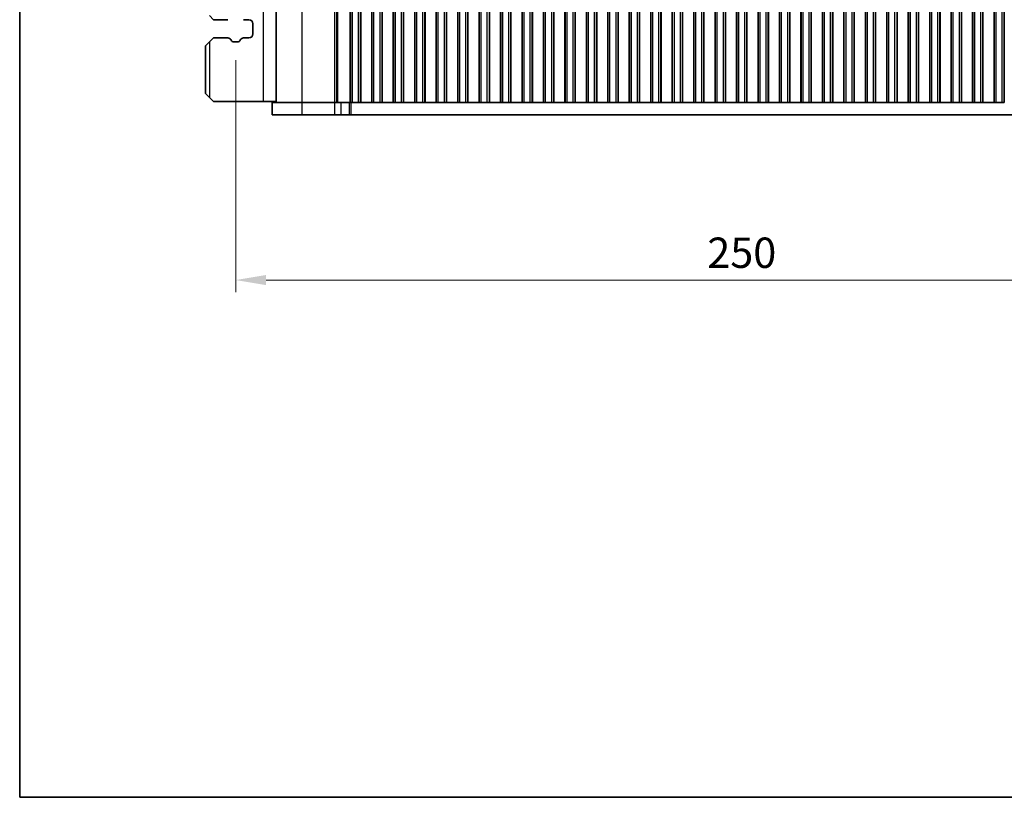
# Model space of a CAD drawing. Units: millimetres. Extents: x 0 to 7554, y 0 to 1124.
# Drawn here: x 1198 to 1441, y 0 to 192 of the extents above; entities that cross this region are included whole.
import ezdxf

# ---------------------------------------------------------------- set-up
doc = ezdxf.new("R2010")
doc.units = ezdxf.units.MM
for name, color, linetype, lineweight in [('Border (ISO)', 7, 'Continuous', 35), ('Dimension (ISO)', 7, 'Continuous', 18), ('Visible (ISO)', 7, 'Continuous', 35), ('Visible Narrow (ISO)', 7, 'Continuous', 25)]:
    doc.layers.add(name, color=color, linetype=linetype, lineweight=lineweight)
doc.styles.add('Note Text (TK)', font='MS PGothic.ttf')
doc.dimstyles.new('Default - Method 1b (TK)', dxfattribs={"dimscale": 3, "dimtxt": 2.5, "dimasz": 2.5, "dimexe": 1, "dimexo": 1.5, "dimgap": 1, "dimtad": 1, "dimtoh": 1, "dimrnd": 1e-08, "dimdsep": 46, "dimtxsty": 'Note Text (TK)', "dimcen": 0.09, "dimdle": 5, "dimclrd": 100, "dimclre": 100, "dimclrt": 7, "dimadec": 1, "dimazin": 1, "dimtfac": 1, "dimtmove": 0, "dimatfit": 3, "dimfxl": 1, "dimtolj": 1, "dimlwd": -1, "dimlwe": -1, "dimarcsym": 0})

# ---------------------------------------------------------------- blocks, each defined once
blk = doc.blocks.new('図面枠 tk図枠')
at = {"layer": 'Border (ISO)'}
for p, q in [((14.5, 289), (14.5, 8)), ((14.5, 8), (405.5, 8))]:
    blk.add_line(p, q, dxfattribs=at)
blk = doc.blocks.new('*D159')
at = {"layer": 'Defpoints', "color": 0}
for p in [(1251.36, 186.66), (1501.36, 186.66), (1251.36, 127.82)]:
    blk.add_point(p, dxfattribs=at)
at = {"layer": 'Dimension (ISO)', "color": 100}
for p, q in [((1251.36, 182.16), (1251.36, 124.82)), ((1501.36, 182.16), (1501.36, 124.82)), ((1493.86, 127.82), (1258.86, 127.82))]:
    blk.add_line(p, q, dxfattribs=at)
for points in [[(1258.86, 129.07), (1258.86, 126.57), (1251.36, 127.82)], [(1493.86, 129.07), (1493.86, 126.57), (1501.36, 127.82)]]:
    blk.add_solid(points, dxfattribs=at)
at = {"layer": 'Dimension (ISO)', "color": 7, "insert": (1376.36, 134.57), "char_height": 7.5, "attachment_point": 5, "style": 'Note Text (TK)'}
blk.add_mtext('\\A1;250', dxfattribs=at)

msp = doc.modelspace()

# ---------------------------------------------------------------- linework, layer by layer
at = {"layer": 'Visible (ISO)'}
for p, q in [((1261.3562, 171.6576), (1261.3562, 498.6576)), ((1279.7062, 171.6576), (1279.7062, 498.6576)), ((1282.2062, 171.6576), (1282.2062, 498.6576)), ((1282.2277, 171.6576), (1282.2277, 498.6576)), ((1284.9847, 171.6576), (1284.9847, 498.6576)), ((1285.0062, 171.6576), (1285.0062, 498.6576)), ((1287.5062, 171.6576), (1287.5062, 498.6576)), ((1287.5277, 171.6576), (1287.5277, 498.6576)), ((1290.2847, 171.6576), (1290.2847, 498.6576)), ((1290.3062, 171.6576), (1290.3062, 498.6576)), ((1292.8062, 171.6576), (1292.8062, 498.6576)), ((1292.8277, 171.6576), (1292.8277, 498.6576)), ((1295.5847, 171.6576), (1295.5847, 498.6576)), ((1295.6062, 171.6576), (1295.6062, 498.6576)), ((1298.1062, 171.6576), (1298.1062, 498.6576)), ((1298.1277, 171.6576), (1298.1277, 498.6576)), ((1300.8847, 171.6576), (1300.8847, 498.6576)), ((1300.9062, 171.6576), (1300.9062, 498.6576)), ((1303.4062, 171.6576), (1303.4062, 498.6576)), ((1303.4277, 171.6576), (1303.4277, 498.6576)), ((1306.1847, 171.6576), (1306.1847, 498.6576)), ((1306.2062, 171.6576), (1306.2062, 498.6576)), ((1308.7062, 171.6576), (1308.7062, 498.6576)), ((1308.7277, 171.6576), (1308.7277, 498.6576)), ((1311.4847, 171.6576), (1311.4847, 498.6576)), ((1311.5062, 171.6576), (1311.5062, 498.6576)), ((1314.0062, 171.6576), (1314.0062, 498.6576)), ((1314.0277, 171.6576), (1314.0277, 498.6576)), ((1316.7847, 171.6576), (1316.7847, 498.6576)), ((1316.8062, 171.6576), (1316.8062, 498.6576)), ((1319.3062, 171.6576), (1319.3062, 498.6576)), ((1319.3277, 171.6576), (1319.3277, 498.6576)), ((1322.0847, 171.6576), (1322.0847, 498.6576)), ((1322.1062, 171.6576), (1322.1062, 498.6576)), ((1324.6062, 171.6576), (1324.6062, 498.6576)), ((1324.6277, 171.6576), (1324.6277, 498.6576)), ((1327.3847, 171.6576), (1327.3847, 498.6576)), ((1327.4062, 171.6576), (1327.4062, 498.6576)), ((1329.9062, 171.6576), (1329.9062, 498.6576)), ((1329.9277, 171.6576), (1329.9277, 498.6576)), ((1332.6847, 171.6576), (1332.6847, 498.6576)), ((1332.7062, 171.6576), (1332.7062, 498.6576)), ((1335.2062, 171.6576), (1335.2062, 498.6576)), ((1335.2277, 171.6576), (1335.2277, 498.6576)), ((1337.9847, 171.6576), (1337.9847, 498.6576)), ((1338.0062, 171.6576), (1338.0062, 498.6576)), ((1340.5062, 171.6576), (1340.5062, 498.6576)), ((1340.5277, 171.6576), (1340.5277, 498.6576)), ((1343.2847, 171.6576), (1343.2847, 498.6576)), ((1343.3062, 171.6576), (1343.3062, 498.6576)), ((1345.8062, 171.6576), (1345.8062, 498.6576)), ((1345.8277, 171.6576), (1345.8277, 498.6576)), ((1348.5847, 171.6576), (1348.5847, 498.6576)), ((1348.6062, 171.6576), (1348.6062, 498.6576)), ((1351.1062, 171.6576), (1351.1062, 498.6576)), ((1351.1277, 171.6576), (1351.1277, 498.6576)), ((1353.8847, 171.6576), (1353.8847, 498.6576)), ((1353.9062, 171.6576), (1353.9062, 498.6576)), ((1356.4062, 171.6576), (1356.4062, 498.6576)), ((1356.4277, 171.6576), (1356.4277, 498.6576)), ((1359.1847, 171.6576), (1359.1847, 498.6576)), ((1359.2062, 171.6576), (1359.2062, 498.6576)), ((1361.7062, 171.6576), (1361.7062, 498.6576)), ((1361.7277, 171.6576), (1361.7277, 498.6576)), ((1364.4847, 171.6576), (1364.4847, 498.6576)), ((1364.5062, 171.6576), (1364.5062, 498.6576)), ((1367.0062, 171.6576), (1367.0062, 498.6576)), ((1367.0277, 171.6576), (1367.0277, 498.6576)), ((1369.7847, 171.6576), (1369.7847, 498.6576)), ((1369.8062, 171.6576), (1369.8062, 498.6576)), ((1372.3062, 171.6576), (1372.3062, 498.6576)), ((1372.3277, 171.6576), (1372.3277, 498.6576)), ((1375.0847, 171.6576), (1375.0847, 498.6576)), ((1375.1062, 171.6576), (1375.1062, 498.6576)), ((1377.6062, 171.6576), (1377.6062, 498.6576)), ((1377.6277, 171.6576), (1377.6277, 498.6576)), ((1380.3847, 171.6576), (1380.3847, 498.6576)), ((1380.4062, 171.6576), (1380.4062, 498.6576)), ((1382.9062, 171.6576), (1382.9062, 498.6576)), ((1382.9277, 171.6576), (1382.9277, 498.6576)), ((1385.6847, 171.6576), (1385.6847, 498.6576)), ((1385.7062, 171.6576), (1385.7062, 498.6576)), ((1388.2062, 171.6576), (1388.2062, 498.6576)), ((1388.2277, 171.6576), (1388.2277, 498.6576)), ((1390.9847, 171.6576), (1390.9847, 498.6576)), ((1391.0062, 171.6576), (1391.0062, 498.6576)), ((1393.5062, 171.6576), (1393.5062, 498.6576)), ((1393.5277, 171.6576), (1393.5277, 498.6576)), ((1396.2847, 171.6576), (1396.2847, 498.6576)), ((1396.3062, 171.6576), (1396.3062, 498.6576)), ((1398.8062, 171.6576), (1398.8062, 498.6576)), ((1398.8277, 171.6576), (1398.8277, 498.6576)), ((1401.5847, 171.6576), (1401.5847, 498.6576)), ((1401.6062, 171.6576), (1401.6062, 498.6576)), ((1404.1062, 171.6576), (1404.1062, 498.6576)), ((1404.1277, 171.6576), (1404.1277, 498.6576)), ((1406.8847, 171.6576), (1406.8847, 498.6576)), ((1406.9062, 171.6576), (1406.9062, 498.6576)), ((1409.4062, 171.6576), (1409.4062, 498.6576)), ((1409.4277, 171.6576), (1409.4277, 498.6576)), ((1412.1847, 171.6576), (1412.1847, 498.6576)), ((1412.2062, 171.6576), (1412.2062, 498.6576)), ((1414.7062, 171.6576), (1414.7062, 498.6576)), ((1414.7277, 171.6576), (1414.7277, 498.6576)), ((1417.4847, 171.6576), (1417.4847, 498.6576)), ((1417.5062, 171.6576), (1417.5062, 498.6576)), ((1420.0062, 171.6576), (1420.0062, 498.6576)), ((1420.0277, 171.6576), (1420.0277, 498.6576)), ((1422.7847, 171.6576), (1422.7847, 498.6576)), ((1422.8062, 171.6576), (1422.8062, 498.6576)), ((1425.3062, 171.6576), (1425.3062, 498.6576)), ((1425.3277, 171.6576), (1425.3277, 498.6576)), ((1428.0847, 171.6576), (1428.0847, 498.6576)), ((1428.1062, 171.6576), (1428.1062, 498.6576)), ((1430.6062, 171.6576), (1430.6062, 498.6576)), ((1430.6277, 171.6576), (1430.6277, 498.6576)), ((1433.3847, 171.6576), (1433.3847, 498.6576)), ((1433.4062, 171.6576), (1433.4062, 498.6576)), ((1435.9062, 171.6576), (1435.9062, 498.6576)), ((1435.9277, 171.6576), (1435.9277, 498.6576)), ((1438.6847, 171.6576), (1438.6847, 498.6576)), ((1438.7062, 171.6576), (1438.7062, 498.6576)), ((1441.2062, 171.6576), (1441.2062, 498.6576)), ((1244.8562, 193.1576), (1245.8562, 192.1576)), ((1245.8562, 192.1576), (1249.4347, 192.1576)), ((1253.2772, 192.1576), (1254.6062, 192.1576)), ((1255.6062, 191.1576), (1255.6062, 188.6576)), ((1245.8562, 187.6576), (1244.8562, 186.6576)), ((1249.4347, 187.6576), (1245.8562, 187.6576)), ((1254.6062, 187.6576), (1253.2772, 187.6576)), ((1243.8562, 185.6576), (1244.8562, 186.6576)), ((1243.8562, 185.6576), (1243.8562, 173.9076)), ((1250.3206, 186.9132), (1250.1326, 187.2487)), ((1251.9551, 186.6576), (1250.7568, 186.6576)), ((1252.5793, 187.2487), (1252.3913, 186.9132)), ((1244.8562, 172.9076), (1243.8562, 173.9076)), ((1244.8562, 172.9076), (1245.8562, 171.9076)), ((1258.1562, 171.9076), (1245.8562, 171.9076)), ((1261.3562, 171.9076), (1258.1562, 171.9076)), ((1260.3562, 171.6576), (1260.3562, 168.6576)), ((1260.3562, 171.6576), (1267.731, 171.6576)), ((1275.7493, 171.6576), (1267.731, 171.6576)), ((1275.7493, 171.6576), (1277.322, 171.6576)), ((1279.3488, 171.6576), (1277.322, 171.6576)), ((1279.7055, 171.6576), (1279.3488, 171.6576)), ((1279.7055, 171.6576), (1279.7062, 171.6576)), ((1279.7062, 171.6576), (1280.2062, 171.6576)), ((1281.7062, 171.6576), (1280.2062, 171.6576)), ((1281.7062, 171.6576), (1282.2062, 171.6576)), ((1282.2062, 171.6576), (1282.2277, 171.6576)), ((1284.9847, 171.6576), (1282.2277, 171.6576)), ((1284.9847, 171.6576), (1285.0062, 171.6576)), ((1285.0062, 171.6576), (1285.5062, 171.6576)), ((1287.0062, 171.6576), (1285.5062, 171.6576)), ((1287.0062, 171.6576), (1287.5062, 171.6576)), ((1287.5062, 171.6576), (1287.5277, 171.6576)), ((1290.2847, 171.6576), (1287.5277, 171.6576)), ((1290.2847, 171.6576), (1290.3062, 171.6576)), ((1290.3062, 171.6576), (1290.8062, 171.6576)), ((1292.3062, 171.6576), (1290.8062, 171.6576)), ((1292.3062, 171.6576), (1292.8062, 171.6576)), ((1292.8062, 171.6576), (1292.8277, 171.6576)), ((1295.5847, 171.6576), (1292.8277, 171.6576)), ((1295.5847, 171.6576), (1295.6062, 171.6576)), ((1295.6062, 171.6576), (1296.1062, 171.6576)), ((1297.6062, 171.6576), (1296.1062, 171.6576)), ((1297.6062, 171.6576), (1298.1062, 171.6576)), ((1298.1062, 171.6576), (1298.1277, 171.6576)), ((1300.8847, 171.6576), (1298.1277, 171.6576)), ((1300.8847, 171.6576), (1300.9062, 171.6576)), ((1300.9062, 171.6576), (1301.4062, 171.6576)), ((1302.9062, 171.6576), (1301.4062, 171.6576)), ((1302.9062, 171.6576), (1303.4062, 171.6576)), ((1303.4062, 171.6576), (1303.4277, 171.6576)), ((1306.1847, 171.6576), (1303.4277, 171.6576)), ((1306.1847, 171.6576), (1306.2062, 171.6576)), ((1306.2062, 171.6576), (1306.7062, 171.6576)), ((1308.2062, 171.6576), (1306.7062, 171.6576)), ((1308.2062, 171.6576), (1308.7062, 171.6576)), ((1308.7062, 171.6576), (1308.7277, 171.6576)), ((1311.4847, 171.6576), (1308.7277, 171.6576)), ((1311.4847, 171.6576), (1311.5062, 171.6576)), ((1311.5062, 171.6576), (1312.0062, 171.6576)), ((1313.5062, 171.6576), (1312.0062, 171.6576)), ((1313.5062, 171.6576), (1314.0062, 171.6576)), ((1314.0062, 171.6576), (1314.0277, 171.6576)), ((1316.7847, 171.6576), (1314.0277, 171.6576)), ((1316.7847, 171.6576), (1316.8062, 171.6576)), ((1316.8062, 171.6576), (1317.3062, 171.6576)), ((1318.8062, 171.6576), (1317.3062, 171.6576)), ((1318.8062, 171.6576), (1319.3062, 171.6576)), ((1319.3062, 171.6576), (1319.3277, 171.6576)), ((1322.0847, 171.6576), (1319.3277, 171.6576)), ((1322.0847, 171.6576), (1322.1062, 171.6576)), ((1322.1062, 171.6576), (1322.6062, 171.6576)), ((1324.1062, 171.6576), (1322.6062, 171.6576)), ((1324.1062, 171.6576), (1324.6062, 171.6576)), ((1324.6062, 171.6576), (1324.6277, 171.6576)), ((1327.3847, 171.6576), (1324.6277, 171.6576)), ((1327.3847, 171.6576), (1327.4062, 171.6576)), ((1327.4062, 171.6576), (1327.9062, 171.6576)), ((1329.4062, 171.6576), (1327.9062, 171.6576)), ((1329.4062, 171.6576), (1329.9062, 171.6576)), ((1329.9062, 171.6576), (1329.9277, 171.6576)), ((1332.6847, 171.6576), (1329.9277, 171.6576)), ((1332.6847, 171.6576), (1332.7062, 171.6576)), ((1332.7062, 171.6576), (1333.2062, 171.6576)), ((1334.7062, 171.6576), (1333.2062, 171.6576)), ((1334.7062, 171.6576), (1335.2062, 171.6576)), ((1335.2062, 171.6576), (1335.2277, 171.6576)), ((1337.9847, 171.6576), (1335.2277, 171.6576)), ((1337.9847, 171.6576), (1338.0062, 171.6576)), ((1338.0062, 171.6576), (1338.5062, 171.6576)), ((1340.0062, 171.6576), (1338.5062, 171.6576)), ((1340.0062, 171.6576), (1340.5062, 171.6576)), ((1340.5062, 171.6576), (1340.5277, 171.6576)), ((1343.2847, 171.6576), (1340.5277, 171.6576)), ((1343.2847, 171.6576), (1343.3062, 171.6576)), ((1343.3062, 171.6576), (1343.8062, 171.6576)), ((1345.3062, 171.6576), (1343.8062, 171.6576)), ((1345.3062, 171.6576), (1345.8062, 171.6576)), ((1345.8062, 171.6576), (1345.8277, 171.6576)), ((1348.5847, 171.6576), (1345.8277, 171.6576)), ((1348.5847, 171.6576), (1348.6062, 171.6576)), ((1348.6062, 171.6576), (1349.1062, 171.6576)), ((1350.6062, 171.6576), (1349.1062, 171.6576)), ((1350.6062, 171.6576), (1351.1062, 171.6576)), ((1351.1062, 171.6576), (1351.1277, 171.6576)), ((1353.8847, 171.6576), (1351.1277, 171.6576)), ((1353.8847, 171.6576), (1353.9062, 171.6576)), ((1353.9062, 171.6576), (1354.4062, 171.6576)), ((1355.9062, 171.6576), (1354.4062, 171.6576)), ((1355.9062, 171.6576), (1356.4062, 171.6576)), ((1356.4062, 171.6576), (1356.4277, 171.6576)), ((1359.1847, 171.6576), (1356.4277, 171.6576)), ((1359.1847, 171.6576), (1359.2062, 171.6576)), ((1359.2062, 171.6576), (1359.7062, 171.6576)), ((1361.2062, 171.6576), (1359.7062, 171.6576)), ((1361.2062, 171.6576), (1361.7062, 171.6576)), ((1361.7062, 171.6576), (1361.7277, 171.6576)), ((1364.4847, 171.6576), (1361.7277, 171.6576)), ((1364.4847, 171.6576), (1364.5062, 171.6576)), ((1364.5062, 171.6576), (1365.0062, 171.6576)), ((1366.5062, 171.6576), (1365.0062, 171.6576)), ((1366.5062, 171.6576), (1367.0062, 171.6576)), ((1367.0062, 171.6576), (1367.0277, 171.6576)), ((1369.7847, 171.6576), (1367.0277, 171.6576)), ((1369.7847, 171.6576), (1369.8062, 171.6576)), ((1369.8062, 171.6576), (1370.3062, 171.6576)), ((1371.8062, 171.6576), (1370.3062, 171.6576)), ((1371.8062, 171.6576), (1372.3062, 171.6576)), ((1372.3062, 171.6576), (1372.3277, 171.6576)), ((1375.0847, 171.6576), (1372.3277, 171.6576)), ((1375.0847, 171.6576), (1375.1062, 171.6576)), ((1375.1062, 171.6576), (1375.6062, 171.6576)), ((1377.1062, 171.6576), (1375.6062, 171.6576)), ((1377.1062, 171.6576), (1377.6062, 171.6576)), ((1377.6062, 171.6576), (1377.6277, 171.6576)), ((1380.3847, 171.6576), (1377.6277, 171.6576)), ((1380.3847, 171.6576), (1380.4062, 171.6576)), ((1380.4062, 171.6576), (1380.9062, 171.6576)), ((1382.4062, 171.6576), (1380.9062, 171.6576)), ((1382.4062, 171.6576), (1382.9062, 171.6576)), ((1382.9062, 171.6576), (1382.9277, 171.6576)), ((1385.6847, 171.6576), (1382.9277, 171.6576)), ((1385.6847, 171.6576), (1385.7062, 171.6576)), ((1385.7062, 171.6576), (1386.2062, 171.6576)), ((1387.7062, 171.6576), (1386.2062, 171.6576)), ((1387.7062, 171.6576), (1388.2062, 171.6576)), ((1388.2062, 171.6576), (1388.2277, 171.6576)), ((1390.9847, 171.6576), (1388.2277, 171.6576)), ((1390.9847, 171.6576), (1391.0062, 171.6576)), ((1391.0062, 171.6576), (1391.5062, 171.6576)), ((1393.0062, 171.6576), (1391.5062, 171.6576)), ((1393.0062, 171.6576), (1393.5062, 171.6576)), ((1393.5062, 171.6576), (1393.5277, 171.6576)), ((1396.2847, 171.6576), (1393.5277, 171.6576)), ((1396.2847, 171.6576), (1396.3062, 171.6576)), ((1396.3062, 171.6576), (1396.8062, 171.6576)), ((1398.3062, 171.6576), (1396.8062, 171.6576)), ((1398.3062, 171.6576), (1398.8062, 171.6576)), ((1398.8062, 171.6576), (1398.8277, 171.6576)), ((1401.5847, 171.6576), (1398.8277, 171.6576)), ((1401.5847, 171.6576), (1401.6062, 171.6576)), ((1401.6062, 171.6576), (1402.1062, 171.6576)), ((1403.6062, 171.6576), (1402.1062, 171.6576)), ((1403.6062, 171.6576), (1404.1062, 171.6576)), ((1404.1062, 171.6576), (1404.1277, 171.6576)), ((1406.8847, 171.6576), (1404.1277, 171.6576)), ((1406.8847, 171.6576), (1406.9062, 171.6576)), ((1406.9062, 171.6576), (1407.4062, 171.6576)), ((1408.9062, 171.6576), (1407.4062, 171.6576)), ((1408.9062, 171.6576), (1409.4062, 171.6576)), ((1409.4062, 171.6576), (1409.4277, 171.6576)), ((1412.1847, 171.6576), (1409.4277, 171.6576)), ((1412.1847, 171.6576), (1412.2062, 171.6576)), ((1412.2062, 171.6576), (1412.7062, 171.6576)), ((1414.2062, 171.6576), (1412.7062, 171.6576)), ((1414.2062, 171.6576), (1414.7062, 171.6576)), ((1414.7062, 171.6576), (1414.7277, 171.6576)), ((1417.4847, 171.6576), (1414.7277, 171.6576)), ((1417.4847, 171.6576), (1417.5062, 171.6576)), ((1417.5062, 171.6576), (1418.0062, 171.6576)), ((1419.5062, 171.6576), (1418.0062, 171.6576)), ((1419.5062, 171.6576), (1420.0062, 171.6576)), ((1420.0062, 171.6576), (1420.0277, 171.6576)), ((1422.7847, 171.6576), (1420.0277, 171.6576)), ((1422.7847, 171.6576), (1422.8062, 171.6576)), ((1422.8062, 171.6576), (1423.3062, 171.6576)), ((1424.8062, 171.6576), (1423.3062, 171.6576)), ((1424.8062, 171.6576), (1425.3062, 171.6576)), ((1425.3062, 171.6576), (1425.3277, 171.6576)), ((1428.0847, 171.6576), (1425.3277, 171.6576)), ((1428.0847, 171.6576), (1428.1062, 171.6576)), ((1428.1062, 171.6576), (1428.6062, 171.6576)), ((1430.1062, 171.6576), (1428.6062, 171.6576)), ((1430.1062, 171.6576), (1430.6062, 171.6576)), ((1430.6062, 171.6576), (1430.6277, 171.6576)), ((1433.3847, 171.6576), (1430.6277, 171.6576)), ((1433.3847, 171.6576), (1433.4062, 171.6576)), ((1433.4062, 171.6576), (1433.9062, 171.6576)), ((1435.4062, 171.6576), (1433.9062, 171.6576)), ((1435.4062, 171.6576), (1435.9062, 171.6576)), ((1435.9062, 171.6576), (1435.9277, 171.6576)), ((1438.6847, 171.6576), (1435.9277, 171.6576)), ((1438.6847, 171.6576), (1438.7062, 171.6576)), ((1438.7062, 171.6576), (1439.2062, 171.6576)), ((1440.7062, 171.6576), (1439.2062, 171.6576)), ((1440.7062, 171.6576), (1441.2062, 171.6576)), ((1260.3562, 168.6576), (1267.731, 168.6576)), ((1275.7493, 168.6576), (1267.731, 168.6576)), ((1275.7493, 168.6576), (1277.322, 168.6576)), ((1279.3488, 168.6576), (1277.322, 168.6576)), ((1279.834, 168.6576), (1279.3488, 168.6576)), ((1472.8784, 168.6576), (1279.834, 168.6576))]:
    msp.add_line(p, q, dxfattribs=at)
for centre, radius, start, end in [((1254.6062, 191.1576), 1, 0, 90), ((1249.4347, 186.8576), 0.8, 29.265943, 90), ((1253.2772, 186.8576), 0.8, 90, 150.734057), ((1254.6062, 188.6576), 1, 270, 0), ((1250.7568, 187.1576), 0.5, 209.265943, 270), ((1251.9551, 187.1576), 0.5, 270, 330.734057)]:
    msp.add_arc(centre, radius, start, end, dxfattribs=at)
at = {"layer": 'Visible Narrow (ISO)'}
for p, q in [((1267.8091, 171.6576), (1267.8091, 498.6576)), ((1275.8275, 171.6576), (1275.8275, 498.6576)), ((1276.3517, 171.6576), (1276.3517, 498.6576)), ((1276.553, 171.6576), (1276.553, 498.6576)), ((1279.6282, 171.6576), (1279.6282, 498.6576)), ((1280.2062, 171.6576), (1280.2062, 498.6576)), ((1281.7062, 171.6576), (1281.7062, 498.6576)), ((1285.5062, 171.6576), (1285.5062, 498.6576)), ((1287.0062, 171.6576), (1287.0062, 498.6576)), ((1290.8062, 171.6576), (1290.8062, 498.6576)), ((1292.3062, 171.6576), (1292.3062, 498.6576)), ((1296.1062, 171.6576), (1296.1062, 498.6576)), ((1297.6062, 171.6576), (1297.6062, 498.6576)), ((1301.4062, 171.6576), (1301.4062, 498.6576)), ((1302.9062, 171.6576), (1302.9062, 498.6576)), ((1306.7062, 171.6576), (1306.7062, 498.6576)), ((1308.2062, 171.6576), (1308.2062, 498.6576)), ((1312.0062, 171.6576), (1312.0062, 498.6576)), ((1313.5062, 171.6576), (1313.5062, 498.6576)), ((1317.3062, 171.6576), (1317.3062, 498.6576)), ((1318.8062, 171.6576), (1318.8062, 498.6576)), ((1322.6062, 171.6576), (1322.6062, 498.6576)), ((1324.1062, 171.6576), (1324.1062, 498.6576)), ((1327.9062, 171.6576), (1327.9062, 498.6576)), ((1329.4062, 171.6576), (1329.4062, 498.6576)), ((1333.2062, 171.6576), (1333.2062, 498.6576)), ((1334.7062, 171.6576), (1334.7062, 498.6576)), ((1338.5062, 171.6576), (1338.5062, 498.6576)), ((1340.0062, 171.6576), (1340.0062, 498.6576)), ((1343.8062, 171.6576), (1343.8062, 498.6576)), ((1345.3062, 171.6576), (1345.3062, 498.6576)), ((1349.1062, 171.6576), (1349.1062, 498.6576)), ((1350.6062, 171.6576), (1350.6062, 498.6576)), ((1354.4062, 171.6576), (1354.4062, 498.6576)), ((1355.9062, 171.6576), (1355.9062, 498.6576)), ((1359.7062, 171.6576), (1359.7062, 498.6576)), ((1361.2062, 171.6576), (1361.2062, 498.6576)), ((1365.0062, 171.6576), (1365.0062, 498.6576)), ((1366.5062, 171.6576), (1366.5062, 498.6576)), ((1370.3062, 171.6576), (1370.3062, 498.6576)), ((1371.8062, 171.6576), (1371.8062, 498.6576)), ((1375.6062, 171.6576), (1375.6062, 498.6576)), ((1377.1062, 171.6576), (1377.1062, 498.6576)), ((1380.9062, 171.6576), (1380.9062, 498.6576)), ((1382.4062, 171.6576), (1382.4062, 498.6576)), ((1386.2062, 171.6576), (1386.2062, 498.6576)), ((1387.7062, 171.6576), (1387.7062, 498.6576)), ((1391.5062, 171.6576), (1391.5062, 498.6576)), ((1393.0062, 171.6576), (1393.0062, 498.6576)), ((1396.8062, 171.6576), (1396.8062, 498.6576)), ((1398.3062, 171.6576), (1398.3062, 498.6576)), ((1402.1062, 171.6576), (1402.1062, 498.6576)), ((1403.6062, 171.6576), (1403.6062, 498.6576)), ((1407.4062, 171.6576), (1407.4062, 498.6576)), ((1408.9062, 171.6576), (1408.9062, 498.6576)), ((1412.7062, 171.6576), (1412.7062, 498.6576)), ((1414.2062, 171.6576), (1414.2062, 498.6576)), ((1418.0062, 171.6576), (1418.0062, 498.6576)), ((1419.5062, 171.6576), (1419.5062, 498.6576)), ((1423.3062, 171.6576), (1423.3062, 498.6576)), ((1424.8062, 171.6576), (1424.8062, 498.6576)), ((1428.6062, 171.6576), (1428.6062, 498.6576)), ((1430.1062, 171.6576), (1430.1062, 498.6576)), ((1433.9062, 171.6576), (1433.9062, 498.6576)), ((1435.4062, 171.6576), (1435.4062, 498.6576)), ((1439.2062, 171.6576), (1439.2062, 498.6576)), ((1440.7062, 171.6576), (1440.7062, 498.6576)), ((1258.1562, 498.4076), (1258.1562, 171.9076)), ((1244.8562, 186.6576), (1244.8562, 172.9076)), ((1267.731, 171.6576), (1267.731, 168.6576)), ((1275.7493, 171.6576), (1275.7493, 168.6576)), ((1277.322, 171.6576), (1277.322, 168.6576)), ((1279.3488, 171.6576), (1279.3488, 168.6576)), ((1279.834, 171.6576), (1279.834, 168.6576))]:
    msp.add_line(p, q, dxfattribs=at)

# ---------------------------------------------------------------- block references
at = {"xscale": 4, "yscale": 4, "zscale": 4}
msp.add_blockref('図面枠 tk図枠', (1140, -32), dxfattribs=at)

# ---------------------------------------------------------------- dimensions: what is measured, and where the dimension line sits
at = {"layer": 'Dimension (ISO)', "color": 100}
dim = msp.add_linear_dim(base=(1251.356, 127.819), p1=(1501.3565, 186.6576), p2=(1251.356, 186.6576), angle=0, dimstyle='Default - Method 1b (TK)', override={"dimtoh": 0, "dimtmove": 2, "dimatfit": 1}, dxfattribs=at)
dim.commit()
dim.dimension.update_dxf_attribs({"geometry": '*D159', "text_midpoint": (1376.3562, 134.569)})

doc.saveas('drawing.dxf')
